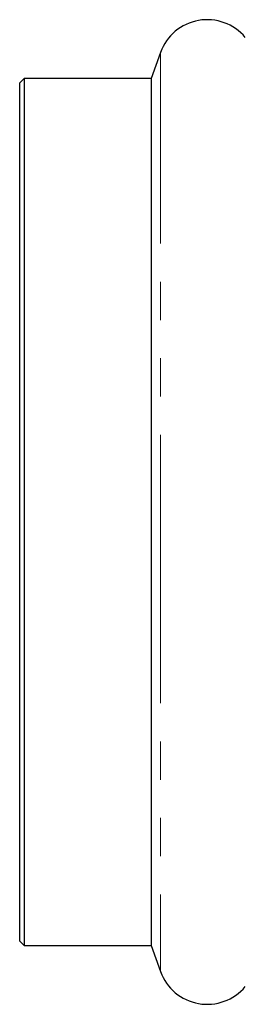
# Model space of a CAD drawing. Units: millimetres. Extents: x 22 to 386, y 77 to 286.
# Drawn here: x 97 to 104, y 184 to 217 of the extents above; entities that cross this region are included whole.
import ezdxf

# ---------------------------------------------------------------- set-up
doc = ezdxf.new("R2010")
doc.units = ezdxf.units.MM
doc.linetypes.add('PHANTOM', pattern=[12.7, 6.35, -1.27, 1.27, -1.27, 1.27, -1.27])

msp = doc.modelspace()

# ---------------------------------------------------------------- linework, layer by layer
at = {"color": 7, "linetype": 'Continuous', "lineweight": 25}
for p, q in [((101.421, 215.614), (101.106, 214.75)), ((96.896, 214.75), (96.746, 214.6)), ((96.746, 186.1), (96.746, 214.6)), ((101.106, 214.75), (96.896, 214.75)), ((96.896, 214.75), (96.896, 185.95)), ((101.106, 214.75), (101.106, 200.35)), ((101.106, 200.35), (101.106, 185.95)), ((96.746, 186.1), (96.896, 185.95)), ((96.896, 185.95), (101.106, 185.95)), ((101.106, 185.95), (101.421, 185.086))]:
    msp.add_line(p, q, dxfattribs=at)
at = {"color": 8, "linetype": 'PHANTOM', "lineweight": 18}
for p, q in [((101.421, 215.614), (101.421, 200.35)), ((101.421, 200.35), (101.421, 185.086))]:
    msp.add_line(p, q, dxfattribs=at)
at = {"color": 7, "linetype": 'Continuous', "lineweight": 25}
for centre, start, end in [((102.971, 215.05), 40, 160), ((102.971, 185.65), 200, 320)]:
    msp.add_arc(centre, 1.65, start, end, dxfattribs=at)

doc.saveas('drawing.dxf')
